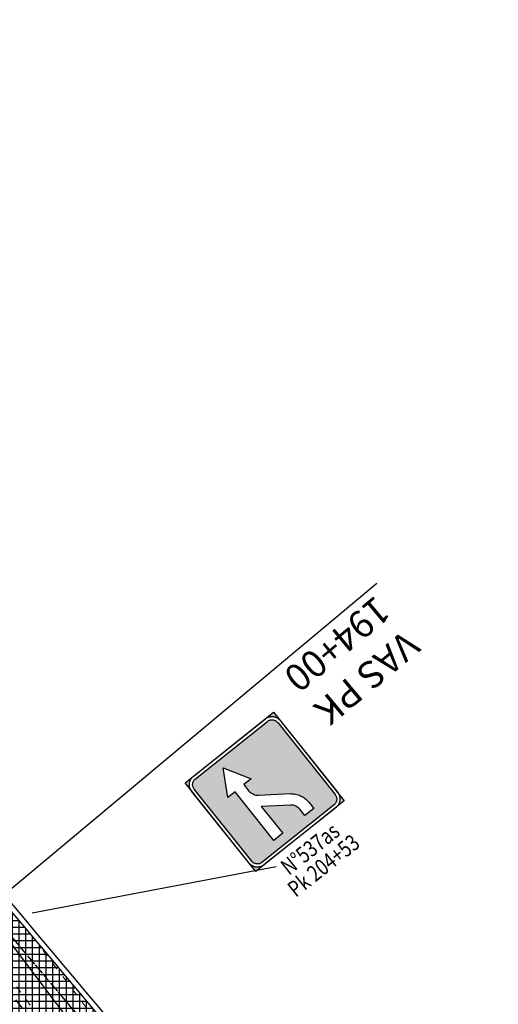
# Model space of a CAD drawing. Units: metres. Extents: x 533879 to 555682, y 6572316 to 6590873.
# Drawn here: x 554186 to 554231, y 6573873 to 6573965 of the extents above; entities that cross this region are included whole.
import ezdxf
from ezdxf.enums import TextEntityAlignment as Align

# ---------------------------------------------------------------- set-up
doc = ezdxf.new("R2010")
doc.units = ezdxf.units.M
for name, pattern in [('ACAD_ISO03W100', [30, 12, -18]), ('Tkm_911', [1, 1, 0]), ('Tkm_921_90', [12, 3, -9]), ('Tkm_924_2', [4, 1, -3])]:
    doc.linetypes.add(name, pattern=pattern)
for name, color, linetype in [('Ol_liiklusmärk', 5, 'Continuous'), ('Pr_hatch', 41, 'Continuous'), ('Pr_kate', 1, 'Continuous'), ('Pr_mulle', 36, 'Continuous')]:
    doc.layers.add(name, color=color, linetype=linetype)
for name, color, linetype, lineweight in [('Pr_teemärgis', 150, 'Continuous', 30), ('Pr_telg_pk', 12, 'Continuous', 30), ('Pr_vert_0.05', 5, 'ACAD_ISO03W100', 18), ('Pr_vert_0.10', 5, 'Continuous', 30)]:
    doc.layers.add(name, color=color, linetype=linetype, lineweight=lineweight)
doc.styles.add('1-1000', font='cour.ttf', dxfattribs={"width": 0.8, "height": 1.5})

# ---------------------------------------------------------------- blocks, each defined once
blk = doc.blocks.new('Lm-537as')
h = blk.add_hatch(color=5)
h.paths.add_polyline_path([(5.25, 10.5), (4.33, 10.5), (4.374, 10.489), (4.429, 10.489), (4.473, 10.478), (4.516, 10.467), (4.56, 10.456), (4.615, 10.434), (4.659, 10.423), (4.703, 10.401), (4.735, 10.38), (4.779, 10.358), (4.823, 10.336), (4.856, 10.303), (4.9, 10.281), (4.932, 10.248), (4.965, 10.215), (4.998, 10.182), (5.031, 10.139), (5.053, 10.106), (5.086, 10.073), (5.108, 10.029), (5.13, 9.985), (5.151, 9.942), (5.173, 9.898), (5.195, 9.854), (5.206, 9.81), (5.217, 9.766), (5.228, 9.723), (5.239, 9.668), (5.25, 9.624)])
h.paths.add_polyline_path([(-5.25, 10.5), (-5.25, 9.569), (-5.239, 9.624), (-5.239, 9.668), (-5.228, 9.723), (-5.217, 9.766), (-5.206, 9.81), (-5.184, 9.854), (-5.173, 9.898), (-5.151, 9.942), (-5.13, 9.985), (-5.108, 10.029), (-5.086, 10.073), (-5.053, 10.106), (-5.02, 10.139), (-4.998, 10.182), (-4.965, 10.215), (-4.932, 10.248), (-4.889, 10.281), (-4.856, 10.303), (-4.823, 10.336), (-4.779, 10.358), (-4.735, 10.38), (-4.692, 10.401), (-4.648, 10.423), (-4.604, 10.434), (-4.56, 10.456), (-4.516, 10.467), (-4.473, 10.478), (-4.418, 10.489), (-4.374, 10.489), (-4.319, 10.5)])
h.paths.add_polyline_path([(-4.374, 0), (-4.418, 0.011), (-4.473, 0.022), (-4.516, 0.033), (-4.56, 0.044), (-4.604, 0.055), (-4.648, 0.077), (-4.692, 0.099), (-4.735, 0.12), (-4.779, 0.142), (-4.823, 0.164), (-4.856, 0.197), (-4.889, 0.219), (-4.932, 0.252), (-4.965, 0.285), (-4.998, 0.318), (-5.02, 0.35), (-5.053, 0.394), (-5.086, 0.427), (-5.108, 0.471), (-5.13, 0.515), (-5.151, 0.547), (-5.173, 0.591), (-5.184, 0.635), (-5.206, 0.69), (-5.217, 0.734), (-5.228, 0.777), (-5.239, 0.832), (-5.239, 0.876), (-5.25, 0.931), (-5.25, 0)])
h.paths.add_polyline_path([(5.25, 0.876), (5.239, 0.832), (5.228, 0.777), (5.217, 0.734), (5.206, 0.69), (5.195, 0.635), (5.173, 0.591), (5.151, 0.547), (5.13, 0.515), (5.108, 0.471), (5.086, 0.427), (5.053, 0.394), (5.031, 0.35), (4.998, 0.318), (4.965, 0.285), (4.932, 0.252), (4.9, 0.219), (4.856, 0.197), (4.823, 0.164), (4.779, 0.142), (4.735, 0.12), (4.703, 0.099), (4.659, 0.077), (4.615, 0.055), (4.56, 0.044), (4.516, 0.033), (4.473, 0.022), (4.429, 0.011), (4.374, 0), (5.25, 0)])
h.paths.add_polyline_path([(4.954, 9.526), (4.943, 9.591), (4.932, 9.657), (4.922, 9.723), (4.9, 9.788), (4.867, 9.843), (4.834, 9.898), (4.801, 9.953), (4.757, 9.996), (4.703, 10.04), (4.648, 10.084), (4.593, 10.117), (4.538, 10.15), (4.473, 10.172), (4.407, 10.182), (4.341, 10.193), (4.276, 10.193), (-4.276, 10.193), (-4.341, 10.193), (-4.407, 10.182), (-4.473, 10.172), (-4.538, 10.15), (-4.593, 10.117), (-4.648, 10.084), (-4.703, 10.04), (-4.746, 9.996), (-4.79, 9.953), (-4.834, 9.898), (-4.867, 9.843), (-4.9, 9.788), (-4.922, 9.723), (-4.932, 9.657), (-4.943, 9.591), (-4.943, 9.526), (-4.943, 0.974), (-4.943, 0.909), (-4.932, 0.843), (-4.922, 0.777), (-4.9, 0.712), (-4.867, 0.657), (-4.834, 0.602), (-4.79, 0.547), (-4.746, 0.493), (-4.703, 0.46), (-4.648, 0.416), (-4.593, 0.383), (-4.538, 0.35), (-4.473, 0.328), (-4.407, 0.318), (-4.341, 0.307), (-4.276, 0.296), (4.276, 0.296), (4.341, 0.307), (4.407, 0.318), (4.473, 0.328), (4.538, 0.35), (4.593, 0.383), (4.648, 0.416), (4.703, 0.46), (4.757, 0.493), (4.801, 0.547), (4.834, 0.602), (4.867, 0.657), (4.9, 0.712), (4.922, 0.777), (4.932, 0.843), (4.943, 0.909), (4.954, 0.974)])
h.paths.add_polyline_path([(1.757, 3.635), (1.845, 3.558), (1.932, 3.482), (2.02, 3.394), (2.097, 3.307), (2.173, 3.208), (2.25, 3.109), (2.305, 3.011), (2.37, 2.901), (2.414, 2.792), (2.469, 2.682), (2.502, 2.573), (2.535, 2.453), (2.568, 2.332), (2.578, 2.201), (2.589, 2.08), (2.6, 1.949), (2.6, 1.204), (1.549, 1.204), (1.549, 1.949), (1.538, 2.08), (1.516, 2.201), (1.484, 2.31), (1.44, 2.42), (1.374, 2.529), (1.308, 2.628), (1.221, 2.704), (1.133, 2.781), (-1.089, 4.391), (-1.089, 1.204), (-2.141, 1.204), (-2.141, 6.974), (-2.995, 6.974), (-1.615, 9.372), (-0.224, 6.974), (-1.089, 6.974), (-1.089, 6.219), (-1.078, 6.088), (-1.057, 5.967), (-1.013, 5.847), (-0.958, 5.726), (-0.892, 5.628), (-0.816, 5.529), (-0.728, 5.442), (-0.63, 5.365)], flags=16)
at = {"color": 5}
for points in [[(5.25, 0), (-5.25, 0), (-5.25, 10.5), (5.25, 10.5), (5.25, 0), (5.25, 0)], [(5.25, 0), (-5.25, 0), (-5.25, 10.5), (5.25, 10.5), (5.25, 0), (5.25, 0), (5.25, 0)], [(-5.25, 9.526), (-5.25, 9.569), (-5.239, 9.624), (-5.239, 9.668), (-5.228, 9.723), (-5.217, 9.766), (-5.206, 9.81), (-5.184, 9.854), (-5.173, 9.898), (-5.151, 9.942), (-5.13, 9.985), (-5.108, 10.029), (-5.086, 10.073), (-5.053, 10.106), (-5.02, 10.139), (-4.998, 10.182), (-4.965, 10.215), (-4.932, 10.248), (-4.889, 10.281), (-4.856, 10.303), (-4.823, 10.336), (-4.779, 10.358), (-4.735, 10.38), (-4.692, 10.401), (-4.648, 10.423), (-4.604, 10.434), (-4.56, 10.456), (-4.516, 10.467), (-4.473, 10.478), (-4.418, 10.489), (-4.374, 10.489), (-4.319, 10.5), (-4.276, 10.5), (4.276, 10.5), (4.33, 10.5), (4.374, 10.489), (4.429, 10.489), (4.473, 10.478), (4.516, 10.467), (4.56, 10.456), (4.615, 10.434), (4.659, 10.423), (4.703, 10.401), (4.735, 10.38), (4.779, 10.358), (4.823, 10.336), (4.856, 10.303), (4.9, 10.281), (4.932, 10.248), (4.965, 10.215), (4.998, 10.182), (5.031, 10.139), (5.053, 10.106), (5.086, 10.073), (5.108, 10.029), (5.13, 9.985), (5.151, 9.942), (5.173, 9.898), (5.195, 9.854), (5.206, 9.81), (5.217, 9.766), (5.228, 9.723), (5.239, 9.668), (5.25, 9.624), (5.25, 9.569), (5.25, 9.526), (5.25, 0.974), (5.25, 0.931), (5.25, 0.876), (5.239, 0.832), (5.228, 0.777), (5.217, 0.734), (5.206, 0.69), (5.195, 0.635), (5.173, 0.591), (5.151, 0.547), (5.13, 0.515), (5.108, 0.471), (5.086, 0.427), (5.053, 0.394), (5.031, 0.35), (4.998, 0.318), (4.965, 0.285), (4.932, 0.252), (4.9, 0.219), (4.856, 0.197), (4.823, 0.164), (4.779, 0.142), (4.735, 0.12), (4.703, 0.099), (4.659, 0.077), (4.615, 0.055), (4.56, 0.044), (4.516, 0.033), (4.473, 0.022), (4.429, 0.011), (4.374, 0), (4.33, 0), (4.276, 0), (-4.276, 0), (-4.319, 0), (-4.374, 0), (-4.418, 0.011), (-4.473, 0.022), (-4.516, 0.033), (-4.56, 0.044), (-4.604, 0.055), (-4.648, 0.077), (-4.692, 0.099), (-4.735, 0.12), (-4.779, 0.142), (-4.823, 0.164), (-4.856, 0.197), (-4.889, 0.219), (-4.932, 0.252), (-4.965, 0.285), (-4.998, 0.318), (-5.02, 0.35), (-5.053, 0.394), (-5.086, 0.427), (-5.108, 0.471), (-5.13, 0.515), (-5.151, 0.547), (-5.173, 0.591), (-5.184, 0.635), (-5.206, 0.69), (-5.217, 0.734), (-5.228, 0.777), (-5.239, 0.832), (-5.239, 0.876), (-5.25, 0.931), (-5.25, 0.974), (-5.25, 9.526), (-5.25, 9.526)], [(-4.943, 0.974), (-4.943, 9.526), (-4.943, 9.591), (-4.932, 9.657), (-4.922, 9.723), (-4.9, 9.788), (-4.867, 9.843), (-4.834, 9.898), (-4.79, 9.953), (-4.746, 9.996), (-4.703, 10.04), (-4.648, 10.084), (-4.593, 10.117), (-4.538, 10.15), (-4.473, 10.172), (-4.407, 10.182), (-4.341, 10.193), (-4.276, 10.193), (4.276, 10.193), (4.341, 10.193), (4.407, 10.182), (4.473, 10.172), (4.538, 10.15), (4.593, 10.117), (4.648, 10.084), (4.703, 10.04), (4.757, 9.996), (4.801, 9.953), (4.834, 9.898), (4.867, 9.843), (4.9, 9.788), (4.922, 9.723), (4.932, 9.657), (4.943, 9.591), (4.954, 9.526), (4.954, 0.974), (4.943, 0.909), (4.932, 0.843), (4.922, 0.777), (4.9, 0.712), (4.867, 0.657), (4.834, 0.602), (4.801, 0.547), (4.757, 0.493), (4.703, 0.46), (4.648, 0.416), (4.593, 0.383), (4.538, 0.35), (4.473, 0.328), (4.407, 0.318), (4.341, 0.307), (4.276, 0.296), (-4.276, 0.296), (-4.341, 0.307), (-4.407, 0.318), (-4.473, 0.328), (-4.538, 0.35), (-4.593, 0.383), (-4.648, 0.416), (-4.703, 0.46), (-4.746, 0.493), (-4.79, 0.547), (-4.834, 0.602), (-4.867, 0.657), (-4.9, 0.712), (-4.922, 0.777), (-4.932, 0.843), (-4.943, 0.909), (-4.943, 0.974), (-4.943, 0.974)]]:
    blk.add_lwpolyline(points, dxfattribs=at)
at = {"color": 255}
blk.add_lwpolyline([(-2.995, 6.974), (-1.615, 9.372), (-0.224, 6.974), (-1.089, 6.974), (-1.089, 6.219), (-1.078, 6.088), (-1.057, 5.967), (-1.013, 5.847), (-0.958, 5.726), (-0.892, 5.628), (-0.816, 5.529), (-0.728, 5.442), (-0.63, 5.365), (1.757, 3.635), (1.845, 3.558), (1.932, 3.482), (2.02, 3.394), (2.097, 3.307), (2.173, 3.208), (2.25, 3.109), (2.305, 3.011), (2.37, 2.901), (2.414, 2.792), (2.469, 2.682), (2.502, 2.573), (2.535, 2.453), (2.568, 2.332), (2.578, 2.201), (2.589, 2.08), (2.6, 1.949), (2.6, 1.204), (1.549, 1.204), (1.549, 1.949), (1.538, 2.08), (1.516, 2.201), (1.484, 2.31), (1.44, 2.42), (1.374, 2.529), (1.308, 2.628), (1.221, 2.704), (1.133, 2.781), (-1.089, 4.391), (-1.089, 1.204), (-2.141, 1.204), (-2.141, 6.974), (-2.995, 6.974), (-2.995, 6.974)], dxfattribs=at)
at = {"color": 0, "style": '1-1000', "width": 0.8, "flags": 8}
for tag, p in [('NR.537AS', (0, -1.5)), ('PK', (0, -3.5))]:
    blk.add_attdef(tag, text='', height=1.5, dxfattribs=at).set_placement(p, align=Align.MIDDLE_CENTER)

msp = doc.modelspace()

# ---------------------------------------------------------------- hatches: boundary and pattern name
at = {"layer": 'Pr_hatch'}
h = msp.add_hatch(dxfattribs=at)
h.set_pattern_fill('NET', color=21, scale=5)
h.set_pattern_definition([(0, (0, 0), (0, 0.625), []), (90, (0, 0), (-0.625, 4e-17), [])])
edge = h.paths.add_edge_path()
edge.add_line((553941.771, 6574199.607), (553932.693, 6574193.395))
edge.add_arc((557357.558, 6576537.067), 4150, 214.38427, 215.764891)
edge.add_line((553990.156, 6574111.556), (553999.082, 6574117.985))
edge.add_arc((557357.558, 6576537.068), 4139, 214.38427, 215.764891, ccw=False)
edge = h.paths.add_edge_path()
edge.add_line((553999.082, 6574117.985), (553990.156, 6574111.556))
edge.add_arc((557357.558, 6576537.067), 4150, 215.764891, 217.145512)
edge.add_line((554049.574, 6574031.126), (554058.342, 6574037.768))
edge.add_arc((557357.558, 6576537.068), 4139, 215.764891, 217.145512, ccw=False)
edge = h.paths.add_edge_path()
edge.add_arc((557357.558, 6576537.068), 4139, 217.145512, 217.480052, ccw=False)
edge.add_line((554058.342, 6574037.768), (554049.574, 6574031.126))
edge.add_arc((557357.558, 6576537.067), 4150, 217.145512, 217.232607)
edge.add_line((554053.387, 6574026.1), (554077.502, 6573992.875))
edge.add_line((554077.502, 6573992.875), (554087.281, 6574000.509))
edge.add_line((554087.281, 6574000.509), (554072.991, 6574018.547))
edge = h.paths.add_edge_path()
edge.add_line((554143.416, 6573930.237), (554126.829, 6573950.273))
edge.add_line((554126.829, 6573950.273), (554117.171, 6573942.585))
edge.add_line((554117.171, 6573942.585), (554142.291, 6573913.223))
edge.add_arc((557357.558, 6576537.067), 4150, 219.216444, 219.906754)
edge.add_line((554174.136, 6573874.676), (554184.492, 6573883.337))
edge.add_arc((557357.558, 6576537.067), 4136.5, 219.887121, 219.906754, ccw=False)
edge.add_line((554183.583, 6573884.424), (554143.416, 6573930.237))
edge = h.paths.add_edge_path()
edge.add_arc((557357.558, 6576537.067), 4136.5, 219.906754, 220.62074, ccw=False)
edge.add_line((554184.492, 6573883.337), (554174.136, 6573874.676))
edge.add_arc((557357.558, 6576537.067), 4150, 219.906754, 221.287375)
edge.add_line((554239.208, 6573798.748), (554255.178, 6573812.771))
edge.add_line((554255.178, 6573812.771), (554249.828, 6573814.732))
edge.add_arc((554261.358, 6573846.186), 33.5, 224.81532, 249.86802, ccw=False)
edge.add_arc((554520.282, 6574103.446), 398.5, 220.62074, 224.81532, ccw=False)
edge = h.paths.add_edge_path()
edge.add_arc((554253.286, 6573802.275), 1.9, 139.52334, 221.37931, ccw=False)
edge.add_line((554251.84, 6573803.508), (554255.427, 6573812.68))
edge.add_line((554255.427, 6573812.68), (554255.178, 6573812.771))
edge.add_line((554255.178, 6573812.771), (554239.208, 6573798.748))
edge.add_arc((557357.558, 6576537.067), 4150, 221.287375, 222.667997)
edge.add_line((554306.091, 6573724.409), (554314.179, 6573731.864))
edge.add_arc((557357.559, 6576537.068), 4139.001, 221.379312, 222.667997, ccw=False)
edge = h.paths.add_edge_path()
edge.add_line((554352.503, 6573705.533), (554345.976, 6573700.707))
edge.add_arc((554344.586, 6573702.426), 2.211, 231.06007, 308.96136, ccw=False)
edge.add_arc((557357.559, 6576537.068), 4139.001, 222.667997, 223.257395, ccw=False)
edge.add_line((554314.179, 6573731.864), (554306.091, 6573724.409))
edge.add_arc((557357.558, 6576537.067), 4150, 222.667997, 224.048618)
edge.add_line((554374.745, 6573651.703), (554385.127, 6573661.746))
edge.add_arc((554937.215, 6574090.466), 699, 216.489688, 217.830869, ccw=False)
edge.add_line((554375.244, 6573674.786), (554363.804, 6573690.252))
edge.add_line((554363.804, 6573690.252), (554352.503, 6573705.533))
edge = h.paths.add_edge_path()
edge.add_arc((554558.08, 6573766.03), 200, 220.55448, 224.70748, ccw=False)
edge.add_arc((554937.215, 6574090.466), 699, 217.830869, 220.554479, ccw=False)
edge.add_line((554385.127, 6573661.746), (554374.745, 6573651.703))
edge.add_arc((557357.558, 6576537.067), 4150, 224.048618, 225.429239)
edge.add_line((554445.131, 6573580.673), (554452.851, 6573588.509))
edge.add_arc((557357.558, 6576537.067), 4139, 224.864366, 225.429239, ccw=False)
edge.add_arc((557357.557, 6576537.067), 4138.999, 224.707476, 224.864366, ccw=False)
edge = h.paths.add_edge_path()
edge.add_line((554452.851, 6573588.509), (554445.131, 6573580.673))
edge.add_arc((557357.558, 6576537.067), 4150, 225.429239, 226.80986)
edge.add_line((554517.208, 6573511.359), (554524.737, 6573519.379))
edge.add_arc((557357.558, 6576537.067), 4139, 225.429239, 226.80986, ccw=False)
edge = h.paths.add_edge_path()
edge.add_arc((557357.558, 6576537.067), 4139, 226.80986, 227.020618, ccw=False)
edge.add_line((554524.737, 6573519.379), (554517.208, 6573511.359))
edge.add_arc((557357.558, 6576537.067), 4150, 226.80986, 227.020613)
edge.add_arc((551890.032, 6570669.633), 3870.014, 45.766106, 47.020613, ccw=False)
edge.add_line((554589.711, 6573442.491), (554597.385, 6573450.372))
edge.add_arc((551890.042, 6570669.643), 3881, 45.766113, 47.020618)

# ---------------------------------------------------------------- linework, layer by layer
at = {"layer": 'Ol_liiklusmärk', "flags": 128}
msp.add_lwpolyline([(554187.47, 6573881.965), (554210.084, 6573886.264)], dxfattribs=at)
at = {"layer": 'Pr_kate', "flags": 128}
msp.add_lwpolyline([(554097.056, 6573950.632, 0.001144), (554108.742, 6573935.95, 0.020898), (554333.684, 6573677.561, 0.005243), (554393.451, 6573615.75, 0.010094), (554512.108, 6573500.337), (554521.825, 6573491.259), (554524.354, 6573488.897, -0.016548), (554704.674, 6573308.921, -0.021882)], format="xyb", dxfattribs=at)
at = {"layer": 'Pr_kate'}
msp.add_lwpolyline([(554142.291, 6573913.223, 0.034065), (554528.357, 6573500.931, -0.006108), (554596.734, 6573435.637), (554604.394, 6573443.531, 0.006105), (554535.856, 6573508.979, -0.009409), (554423.923, 6573617.289, -0.000685), (554415.939, 6573625.333, -0.018123), (554406.123, 6573635.996, -0.017738), (554375.244, 6573674.786), (554363.804, 6573690.252), (554346.42, 6573713.76), (554341.593, 6573710.189), (554346.369, 6573703.732, -0.87831), (554343.197, 6573700.706, -0.008195), (554251.86, 6573801.019, -0.833933), (554254.175, 6573803.954), (554259.82, 6573800.962), (554263.845, 6573808.556), (554255.427, 6573812.68), (554249.828, 6573814.732, -0.109751), (554237.594, 6573822.574, -0.018304), (554217.807, 6573844.003, -0.003201), (554183.583, 6573884.424), (554143.416, 6573930.237)], format="xyb", dxfattribs=at)
at = {"layer": 'Pr_mulle', "flags": 128}
for points in [[(554097.933, 6573950.331, 0.037346), (554512.449, 6573500.702), (554524.695, 6573489.262, -0.055084), (555075.652, 6572847.469)], [(554596.384, 6573435.279, 0.006108), (554528.016, 6573500.566, -0.034065), (554141.904, 6573912.907, -0.034065)]]:
    msp.add_lwpolyline(points, format="xyb", dxfattribs=at)
at = {"layer": 'Pr_mulle'}
msp.add_lwpolyline([(554264.079, 6573808.998), (554255.624, 6573813.14), (554250, 6573815.202, -0.109751), (554237.948, 6573822.926, -0.018304), (554218.186, 6573844.329, -0.003201), (554183.963, 6573884.75), (554143.792, 6573930.566)], format="xyb", dxfattribs=at)
at = {"layer": 'Pr_teemärgis', "linetype": 'Tkm_921_90'}
for points in [[(554600.042, 6573439.045, 0.006107), (554531.595, 6573504.406, -0.061704), (553877.007, 6574285.654, -0.016927), (553772.713, 6574459.52), (553564.544, 6574834.789, 0.013052), (553430.571, 6575062.108), (552529.816, 6576503.103), (551854.323, 6577582.704), (551496.144, 6578155.475, 0.029385), (551251.001, 6578500.606), (551079.644, 6578714.097), (550618.272, 6579284.15), (550384.345, 6579573.037), (550304.645, 6579672.053), (550223.698, 6579772.323), (549683.484, 6580440.655), (549603.971, 6580538.95), (549241.288, 6580987.022), (548866.923, 6581450.119), (548324.197, 6582121.83), (548017.288, 6582500.998), (547906.98, 6582637.454), (547872.095, 6582680.705, -0.006107)], [(549961.672, 6580074.725), (550228.539, 6579744.615), (550376.088, 6579561.972), (551118.511, 6578644.103), (551245.151, 6578485.715, -0.029744), (551484.87, 6578146.356), (551618.178, 6577931.599), (551869.156, 6577528.553), (552059.887, 6577220.11), (552314.722, 6576806.969), (552833.762, 6575976.516), (553128.924, 6575504.507), (553403.621, 6575065.721, -0.013385), (553552.983, 6574812.302), (553751.085, 6574454.634, 0.009227), (553815.831, 6574342.664, 0.006947), (553841.883, 6574300.795, 0.012757), (553973.759, 6574106.376, 0.04952), (554508.865, 6573496.865), (554521.112, 6573485.426, -0.055084), (555071.314, 6572844.512, -0.055084)]]:
    msp.add_lwpolyline(points, format="xyb", dxfattribs=at)
at = {"layer": 'Pr_teemärgis', "linetype": 'Tkm_911'}
for points in [[(553913.769, 6574223.084, 0.057319), (554529.039, 6573501.663, -0.006108), (554597.43, 6573436.354, -0.006108)], [(553922.243, 6574186.431, 0.005167), (553976.807, 6574108.559, 0.04952), (554511.425, 6573499.606), (554523.671, 6573488.166, -0.055084), (555074.413, 6572846.624, -0.055084)]]:
    msp.add_lwpolyline(points, format="xyb", dxfattribs=at)
at = {"layer": 'Pr_teemärgis', "linetype": 'Tkm_911', "flags": 128}
msp.add_lwpolyline([(554117.535, 6573957.48), (554182.443, 6573883.449, 0.0032), (554216.668, 6573843.027, 0.018304), (554236.53, 6573821.517, 0.109751), (554249.312, 6573813.324), (554254.911, 6573811.271), (554263.162, 6573807.268)], format="xyb", dxfattribs=at)
at = {"layer": 'Pr_teemärgis', "linetype": 'Tkm_924_2'}
msp.add_lwpolyline([(554117.535, 6573957.48, 0.008914), (554211.554, 6573843.615)], format="xyb", dxfattribs=at)
at = {"layer": 'Pr_telg_pk'}
msp.add_line((554173.369, 6573874.035), (554219.395, 6573912.527), dxfattribs=at)
at = {"layer": 'Pr_vert_0.05', "ltscale": 0.05, "flags": 128}
for points, elevation in [([(554151.805, 6573920.668), (554154.697, 6573916.912), (554154.773, 6573916.812), (554157.719, 6573912.942), (554157.879, 6573912.73), (554160.72, 6573908.955), (554160.957, 6573908.637), (554163.576, 6573905.118), (554163.589, 6573905.1), (554163.7, 6573904.95), (554164.04, 6573904.492), (554166.674, 6573900.939), (554167.106, 6573900.356), (554169.652, 6573896.93), (554170.175, 6573896.229), (554172.635, 6573892.926), (554173.246, 6573892.108), (554175.624, 6573888.924), (554176.319, 6573887.996), (554178.617, 6573884.926), (554179.395, 6573883.89), (554181.616, 6573880.932), (554183.742, 6573878.106), (554184.62, 6573876.94), (554186.692, 6573874.192), (554187.628, 6573872.952), (554188.602, 6573871.665), (554190.642, 6573868.968), (554191.676, 6573867.604), (554193.66, 6573864.987), (554195.572, 6573862.471), (554196.684, 6573861.009), (554198.542, 6573858.571), (554199.712, 6573857.035), (554201.516, 6573854.673), (554202.746, 6573853.064), (554204.495, 6573850.779), (554205.784, 6573849.096), (554207.126, 6573847.349), (554208.828, 6573845.132), (554210.468, 6573843.001), (554211.876, 6573841.172), (554213.342, 6573839.272), (554214.93, 6573837.215), (554216.459, 6573835.237), (554217.988, 6573833.261), (554219.588, 6573831.199), (554221.052, 6573829.311), (554222.726, 6573827.157), (554224.12, 6573825.364), (554225.874, 6573823.113), (554227.193, 6573821.42), (554229.03, 6573819.069), (554230.271, 6573817.48), (554232.194, 6573815.027), (554233.355, 6573813.544), (554235.38, 6573810.965), (554236.443, 6573809.611), (554238.61, 6573806.858), (554241.925, 6573802.658), (554243.789, 6573800.295), (554245.737, 6573797.833), (554246.921, 6573796.339), (554248.845, 6573793.914), (554250.864, 6573791.375), (554251.958, 6573789.999), (554254.055, 6573787.367), (554255.075, 6573786.087), (554257.252, 6573783.363), (554258.198, 6573782.179), (554260.453, 6573779.363), (554261.326, 6573778.274), (554263.66, 6573775.366), (554264.458, 6573774.372), (554266.872, 6573771.374), (554267.595, 6573770.475), (554270.089, 6573767.385), (554270.738, 6573766.58), (554273.311, 6573763.399), (554273.885, 6573762.69), (554276.538, 6573759.418), (554277.037, 6573758.803), (554279.771, 6573755.44), (554280.194, 6573754.919), (554283.008, 6573751.466), (554283.356, 6573751.039), (554286.251, 6573747.496), (554286.523, 6573747.163), (554289.498, 6573743.529), (554289.694, 6573743.29), (554292.751, 6573739.566), (554292.871, 6573739.421), (554296.009, 6573735.607), (554296.052, 6573735.555), (554297.843, 6573733.385)], 43.35), ([(554187.581, 6573879.648), (554187.683, 6573879.513), (554187.685, 6573879.51), (554190.631, 6573875.604), (554190.69, 6573875.526), (554190.751, 6573875.445), (554193.701, 6573871.545), (554193.821, 6573871.386), (554196.716, 6573867.568), (554199.506, 6573863.897), (554199.737, 6573863.594), (554202.474, 6573860.001), (554202.762, 6573859.623), (554205.446, 6573856.109), (554205.792, 6573855.656), (554208.424, 6573852.22), (554208.828, 6573851.692), (554209.248, 6573851.144), (554211.868, 6573847.732), (554214.393, 6573844.451), (554214.913, 6573843.775), (554215.455, 6573843.073), (554217.964, 6573839.821), (554218.569, 6573839.039), (554221.019, 6573835.871), (554221.697, 6573834.997), (554224.079, 6573831.924), (554224.839, 6573830.947), (554227.144, 6573827.981), (554227.994, 6573826.891), (554230.215, 6573824.042), (554231.161, 6573822.83), (554233.29, 6573820.105), (554234.339, 6573818.766), (554236.37, 6573816.172), (554237.554, 6573814.664), (554239.455, 6573812.243), (554240.851, 6573810.47), (554246.916, 6573802.783), (554247.808, 6573801.654), (554248.739, 6573800.476), (554251.026, 6573797.592), (554251.844, 6573796.561), (554252.703, 6573795.481), (554254.954, 6573792.649), (554255.889, 6573791.475), (554258.068, 6573788.741), (554259.081, 6573787.474), (554261.188, 6573784.836), (554262.277, 6573783.476), (554264.312, 6573780.935), (554265.479, 6573779.481), (554267.441, 6573777.037), (554268.686, 6573775.491), (554270.576, 6573773.143), (554271.898, 6573771.504), (554273.715, 6573769.252), (554275.115, 6573767.521), (554276.859, 6573765.365), (554278.337, 6573763.541), (554280.007, 6573761.482), (554281.565, 6573759.566), (554283.161, 6573757.602), (554284.797, 6573755.594), (554286.32, 6573753.725), (554288.035, 6573751.626), (554289.483, 6573749.852), (554291.278, 6573747.661), (554292.652, 6573745.983), (554294.525, 6573743.701), (554295.825, 6573742.117), (554297.778, 6573739.744), (554299.003, 6573738.255), (554301.036, 6573735.791), (554302.186, 6573734.397), (554304.299, 6573731.842), (554305.374, 6573730.542), (554307.568, 6573727.896), (554308.567, 6573726.691), (554310.841, 6573723.955), (554311.764, 6573722.843), (554312.646, 6573721.784), (554314.967, 6573718.999), (554315.776, 6573718.03), (554318.174, 6573715.159), (554318.911, 6573714.279), (554321.386, 6573711.322), (554322.05, 6573710.531), (554324.603, 6573707.489), (554325.193, 6573706.787), (554327.825, 6573703.66), (554328.342, 6573703.046), (554331.051, 6573699.834), (554331.495, 6573699.309), (554334.282, 6573696.012), (554337.209, 6573692.559), (554340.284, 6573688.939), (554340.76, 6573688.379), (554340.883, 6573688.234), (554344.005, 6573684.568), (554344.09, 6573684.469), (554347.256, 6573680.76), (554347.299, 6573680.71), (554350.417, 6573677.067)], 43.25)]:
    msp.add_lwpolyline(points, dxfattribs=dict(at, elevation=elevation))
at = {"layer": 'Pr_vert_0.10', "elevation": 43.3, "flags": 128}
msp.add_lwpolyline([(554169.485, 6573900.503), (554171.192, 6573898.206), (554171.246, 6573898.133), (554174.174, 6573894.203), (554174.32, 6573894.008), (554177.161, 6573890.204), (554177.396, 6573889.89), (554180.153, 6573886.208), (554180.474, 6573885.78), (554183.15, 6573882.215), (554185.713, 6573878.809), (554186.152, 6573878.225), (554188.662, 6573874.898), (554189.159, 6573874.239), (554189.677, 6573873.555), (554192.171, 6573870.257)], dxfattribs=at)

# ---------------------------------------------------------------- block references
at = {"layer": 'Ol_liiklusmärk', "rotation": 38.5860749501767}
msp.add_blockref('Lm-537as', (554212.285, 6573889.067), dxfattribs=at).add_auto_attribs({'NR.537AS': 'N°537as', 'PK': 'Pk 204+53'})

# ---------------------------------------------------------------- texts
at = {"layer": 'Pr_telg_pk', "insert": (554219.3, 6573911.471), "char_height": 2.5, "attachment_point": 7, "rotation": 219.90675, "style": '1-1000'}
msp.add_mtext('{\\fCourier New|b1|i0|c186|p49;\\C256;VAS PK 194+00}', dxfattribs=at)

doc.saveas('drawing.dxf')
